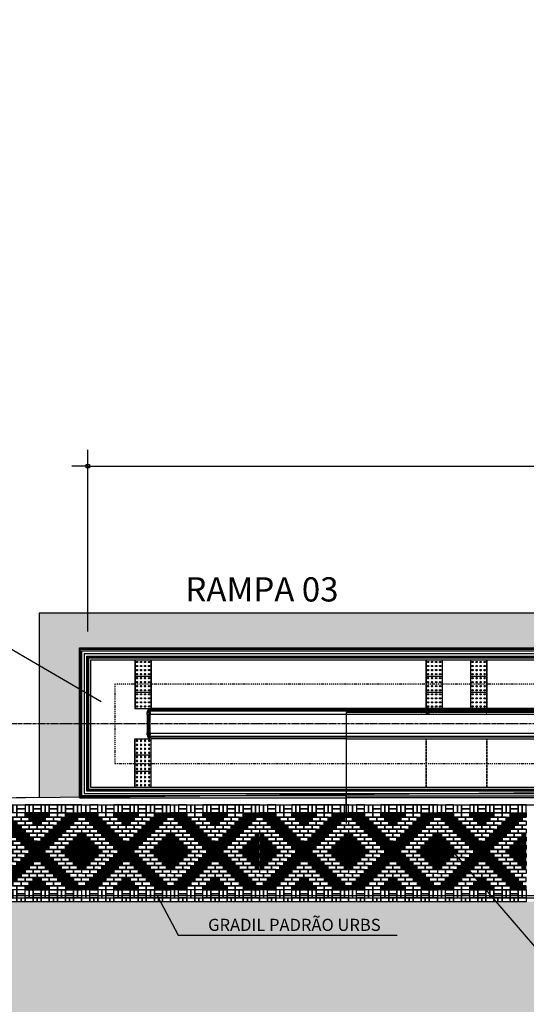
# Model space of a CAD drawing. Units: centimetres. Extents: x -118195 to -22058, y 80590 to 190390.
# Drawn here: x -36182 to -34928, y 170739 to 173177 of the extents above; entities that cross this region are included whole.
import ezdxf
from ezdxf.enums import TextEntityAlignment as Align

# ---------------------------------------------------------------- set-up
doc = ezdxf.new("R2010")
doc.units = ezdxf.units.CM
doc.header["$LTSCALE"] = 10
doc.header["$PDMODE"] = 34
doc.header["$PDSIZE"] = 1
for name, pattern in [('CENTER2', [1.125, 0.75, -0.125, 0.125, -0.125]), ('DASHDOT2', [0.5, 0.25, -0.125, 0, -0.125]), ('HIDDEN', [0.375, 0.25, -0.125])]:
    doc.linetypes.add(name, pattern=pattern)
doc.layers.get('Defpoints').update_dxf_attribs({"color": 255})
for name, color, linetype in [('A-005', 51, 'Continuous'), ('A-01', 1, 'Continuous'), ('A-02', 2, 'Continuous'), ('A-03', 3, 'Continuous'), ('A-EIXO-75', 10, 'DASHDOT2'), ('A-PAVER', 251, 'Continuous'), ('A-PISO-TÁTIL', 51, 'Continuous'), ('A-PR-HATCH', 40, 'Continuous'), ('A01', 1, 'Continuous'), ('COTA 200', 10, 'Continuous'), ('COTA 500', 10, 'Continuous'), ('EIXOS', 10, 'CENTER2'), ('HACHURA PAV. CBUQ', 253, 'Continuous'), ('HACHURA PAVER PASSEIO', 8, 'Continuous'), ('IMPLANTAÇÃO-TEXTO FINO', 2, 'Continuous'), ('L_CERCA TELA', 8, 'TRACO0'), ('LINHA CHAMADA', 10, 'Continuous'), ('PASSEIO', 2, 'Continuous'), ('PISO', 1, 'Continuous'), ('PROJECAO-1', 1, 'HIDDEN'), ('TEXTOM', 3, 'Continuous')]:
    doc.layers.add(name, color=color, linetype=linetype)
doc.styles.add('REGUA80', font='simplex.shx')
doc.styles.add('ROMANS', font='romans.shx', dxfattribs={"height": 0.25})
doc.linetypes.add('TRACO0', pattern='A,2,-0.25,["0",Standard,S=0.5,R=0,X=-0.1,Y=-0.25],-0.3', length=2.55)
doc.dimstyles.new('ISO-25', dxfattribs={"dimtxt": 2.5, "dimasz": 2.5, "dimexe": 1.25, "dimexo": 0.625, "dimtad": 1, "dimtxsty": 'Standard', "dimcen": 2.5, "dimadec": 0, "dimazin": 0, "dimtfac": 1, "dimtmove": 0, "dimatfit": 3, "dimfxl": 0, "dimarcsym": 0})

# ---------------------------------------------------------------- blocks, each defined once
blk = doc.blocks.new('COTAPT')
at = {"color": 0, "linetype": 'ByBlock'}
blk.add_line((0, 0), (200, 0), dxfattribs=at)
at = {"color": 6, "linetype": 'ByBlock'}
blk.add_lwpolyline([(-20, 20), (20, 20), (20, -20), (-20, -20)], close=True, dxfattribs=at)
blk = doc.blocks.new('*D110')
at = {"layer": 'COTA 200', "color": 0, "lineweight": -2}
for p, q in [((-36013.1, 171662.3), (-36013.1, 172112.2)), ((-33368.2, 171682), (-33368.2, 172112.2)), ((-36012.9, 172072.2), (-33368.4, 172072.2))]:
    blk.add_line(p, q, dxfattribs=at)
at = {"layer": 'Defpoints', "color": 0}
for p in [(-33368.2, 172072.2), (-33368.2, 171622), (-36013.1, 171602.3)]:
    blk.add_point(p, dxfattribs=at)
at = {"layer": 'COTA 200', "color": 0, "lineweight": -2, "xscale": 0.2, "yscale": 0.2, "zscale": 0.2, "rotation": 180}
blk.add_blockref('COTAPT', (-36013.1, 172072.2), dxfattribs=at)
at = {"layer": 'COTA 200', "color": 0, "lineweight": -2, "xscale": 0.2, "yscale": 0.2, "zscale": 0.2}
blk.add_blockref('COTAPT', (-33368.2, 172072.2), dxfattribs=at)
at = {"layer": 'COTA 200', "color": 3, "insert": (-34690.7, 172111.8), "char_height": 40, "attachment_point": 5, "style": 'REGUA80'}
blk.add_mtext('2645', dxfattribs=at)
blk = doc.blocks.new('LAJ1')
at = {"layer": 'A-005', "color": 1}
for centre, major_axis, start_param, end_param in [((-35, 35), (-1.06, 1.06), 2.356194490188415, 8.639379797368), ((-35, 25), (-1.06, 1.06), 2.356194490188415, 8.639379797368), ((-25, 35), (-1.06, 1.06), 2.356194490188415, 8.639379797368), ((-25, 25), (-1.06, 1.06), 2.356194490188415, 8.639379797368), ((-15, 35), (-1.06, 1.06), 2.356194490188415, 8.639379797368), ((-15, 25), (-1.06, 1.06), 2.356194490188415, 8.639379797368), ((-5, 35), (-1.06, 1.06), 2.356194490188415, 8.639379797368), ((-5, 25), (-1.06, 1.06), 2.356194490188415, 8.639379797368), ((-35, 15), (1.06, 1.06), 3.926991, 10.210176), ((-35, 5), (1.06, 1.06), 3.926991, 10.210176), ((-25, 15), (1.06, 1.06), 3.926991, 10.210176), ((-25, 5), (1.06, 1.06), 3.926991, 10.210176), ((-15, 15), (1.06, 1.06), 3.926991, 10.210176), ((-15, 5), (1.06, 1.06), 3.926991, 10.210176), ((-5, 15), (1.06, 1.06), 3.926991, 10.210176), ((-5, 5), (1.06, 1.06), 3.926991, 10.210176)]:
    blk.add_ellipse(centre, major_axis=major_axis, ratio=1, start_param=start_param, end_param=end_param, dxfattribs=at)
at = {"layer": 'A-PISO-TÁTIL', "color": 1}
for p, q in [((0, 40), (-40, 40)), ((0, 40), (-40, 40)), ((-40, 40), (-40, 0)), ((0, 40), (0, 0)), ((0, 40), (0, 0)), ((0, 0), (-40, 0)), ((0, 0), (-40, 0)), ((0, 0), (-40, 0)), ((0, 0), (-40, 0))]:
    blk.add_line(p, q, dxfattribs=at)
blk = doc.blocks.new('A$C0731091A')
at = {"layer": 'A-PR-HATCH'}
for points in [[(20, -20), (0, -20), (0, -30), (20, -30)], [(40, -20), (20, -20), (20, -30), (40, -30)], [(80, -20), (100, -20), (100, -30), (80, -30)], [(100, -20), (120, -20), (120, -30), (100, -30)], [(120, -20), (140, -20), (140, -30), (120, -30)], [(180, -20), (200, -20), (200, -30), (180, -30)], [(200, -20), (220, -20), (220, -30), (200, -30)], [(30, -30), (10, -30), (10, -40), (30, -40)], [(40, -40), (20, -40), (20, -50), (40, -50)], [(50, -30), (30, -30), (30, -40), (50, -40)], [(60, -40), (40, -40), (40, -50), (60, -50)], [(90, -30), (110, -30), (110, -40), (90, -40)], [(100, -40), (120, -40), (120, -50), (100, -50)], [(110, -30), (130, -30), (130, -40), (110, -40)], [(160, -40), (180, -40), (180, -50), (160, -50)], [(170, -30), (190, -30), (190, -40), (170, -40)], [(180, -40), (200, -40), (200, -50), (180, -50)], [(190, -30), (210, -30), (210, -40), (190, -40)], [(10, -80), (0, -80), (0, -70), (10, -70)], [(50, -50), (30, -50), (30, -60), (50, -60)], [(60, -60), (40, -60), (40, -70), (60, -70)], [(70, -50), (50, -50), (50, -60), (70, -60)], [(70, -70), (50, -70), (50, -80), (70, -80)], [(80, -60), (60, -60), (60, -70), (80, -70)], [(90, -70), (70, -70), (70, -80), (90, -80)], [(130, -70), (150, -70), (150, -80), (130, -80)], [(140, -60), (160, -60), (160, -70), (140, -70)], [(150, -50), (170, -50), (170, -60), (150, -60)], [(150, -70), (170, -70), (170, -80), (150, -80)], [(160, -60), (180, -60), (180, -70), (160, -70)], [(170, -50), (190, -50), (190, -60), (170, -60)], [(210, -80), (220, -80), (220, -70), (210, -70)], [(20, -80), (0, -80), (0, -90), (20, -90)], [(10, -100), (0, -100), (0, -90), (10, -90)], [(30, -90), (10, -90), (10, -100), (30, -100)], [(80, -80), (60, -80), (60, -90), (80, -90)], [(90, -90), (70, -90), (70, -100), (90, -100)], [(100, -80), (80, -80), (80, -90), (100, -90)], [(110, -90), (90, -90), (90, -100), (110, -100)], [(110, -90), (130, -90), (130, -100), (110, -100)], [(120, -80), (140, -80), (140, -90), (120, -90)], [(130, -90), (150, -90), (150, -100), (130, -100)], [(140, -80), (160, -80), (160, -90), (140, -90)], [(190, -90), (210, -90), (210, -100), (190, -100)], [(200, -80), (220, -80), (220, -90), (200, -90)], [(210, -100), (220, -100), (220, -90), (210, -90)], [(20, -100), (0, -100), (0, -110), (20, -110)], [(10, -120), (0, -120), (0, -110), (10, -110)], [(20, -120), (0, -120), (0, -130), (20, -130)], [(30, -110), (10, -110), (10, -120), (30, -120)], [(40, -100), (20, -100), (20, -110), (40, -110)], [(40, -120), (20, -120), (20, -130), (40, -130)], [(50, -110), (30, -110), (30, -120), (50, -120)], [(80, -100), (100, -100), (100, -110), (80, -110)], [(80, -130), (100, -130), (100, -120), (80, -120)], [(90, -110), (110, -110), (110, -120), (90, -120)], [(100, -100), (120, -100), (120, -110), (100, -110)], [(100, -130), (120, -130), (120, -120), (100, -120)], [(110, -110), (130, -110), (130, -120), (110, -120)], [(120, -100), (140, -100), (140, -110), (120, -110)], [(120, -130), (140, -130), (140, -120), (120, -120)], [(170, -110), (190, -110), (190, -120), (170, -120)], [(180, -100), (200, -100), (200, -110), (180, -110)], [(180, -120), (200, -120), (200, -130), (180, -130)], [(190, -110), (210, -110), (210, -120), (190, -120)], [(200, -100), (220, -100), (220, -110), (200, -110)], [(200, -120), (220, -120), (220, -130), (200, -130)], [(210, -120), (220, -120), (220, -110), (210, -110)], [(10, -140), (0, -140), (0, -130), (10, -130)], [(20, -140), (0, -140), (0, -150), (20, -150)], [(30, -130), (10, -130), (10, -140), (30, -140)], [(80, -150), (60, -150), (60, -140), (80, -140)], [(90, -140), (70, -140), (70, -130), (90, -130)], [(100, -150), (80, -150), (80, -140), (100, -140)], [(110, -140), (90, -140), (90, -130), (110, -130)], [(110, -140), (130, -140), (130, -130), (110, -130)], [(120, -150), (140, -150), (140, -140), (120, -140)], [(130, -140), (150, -140), (150, -130), (130, -130)], [(140, -150), (160, -150), (160, -140), (140, -140)], [(190, -130), (210, -130), (210, -140), (190, -140)], [(200, -140), (220, -140), (220, -150), (200, -150)], [(210, -140), (220, -140), (220, -130), (210, -130)], [(10, -160), (0, -160), (0, -150), (10, -150)], [(50, -180), (30, -180), (30, -170), (50, -170)], [(60, -170), (40, -170), (40, -160), (60, -160)], [(70, -160), (50, -160), (50, -150), (70, -150)], [(70, -180), (50, -180), (50, -170), (70, -170)], [(80, -170), (60, -170), (60, -160), (80, -160)], [(90, -160), (70, -160), (70, -150), (90, -150)], [(130, -160), (150, -160), (150, -150), (130, -150)], [(140, -170), (160, -170), (160, -160), (140, -160)], [(150, -160), (170, -160), (170, -150), (150, -150)], [(150, -180), (170, -180), (170, -170), (150, -170)], [(160, -170), (180, -170), (180, -160), (160, -160)], [(170, -180), (190, -180), (190, -170), (170, -170)], [(210, -160), (220, -160), (220, -150), (210, -150)], [(30, -200), (10, -200), (10, -190), (30, -190)], [(40, -190), (20, -190), (20, -180), (40, -180)], [(50, -200), (30, -200), (30, -190), (50, -190)], [(60, -190), (40, -190), (40, -180), (60, -180)], [(90, -200), (110, -200), (110, -190), (90, -190)], [(100, -190), (120, -190), (120, -180), (100, -180)], [(110, -200), (130, -200), (130, -190), (110, -190)], [(160, -190), (180, -190), (180, -180), (160, -180)], [(170, -200), (190, -200), (190, -190), (170, -190)], [(180, -190), (200, -190), (200, -180), (180, -180)], [(190, -200), (210, -200), (210, -190), (190, -190)], [(20, -210), (0, -210), (0, -200), (20, -200)], [(40, -210), (20, -210), (20, -200), (40, -200)], [(80, -210), (100, -210), (100, -200), (80, -200)], [(100, -210), (120, -210), (120, -200), (100, -200)], [(120, -210), (140, -210), (140, -200), (120, -200)], [(180, -210), (200, -210), (200, -200), (180, -200)], [(200, -210), (220, -210), (220, -200), (200, -200)]]:
    blk.add_hatch(color=40, dxfattribs=at).paths.add_polyline_path(points)
at = {"layer": 'A-PAVER'}
for points in [[(10, 0), (10, -20), (0, -20), (0, 0), (10, 0)], [(20, 0), (20, -20), (10, -20), (10, 0), (20, 0)], [(20, 0), (40, 0), (40, -10), (20, -10), (20, 0)], [(20, -10), (40, -10), (40, -20), (20, -20), (20, -10)], [(50, 0), (50, -20), (40, -20), (40, 0), (50, 0)], [(40, -20), (60, -20), (60, -30), (40, -30), (40, -20)], [(60, 0), (60, -20), (50, -20), (50, 0), (60, 0)], [(60, 0), (80, 0), (80, -10), (60, -10), (60, 0)], [(60, -10), (80, -10), (80, -20), (60, -20), (60, -10)], [(60, -20), (80, -20), (80, -30), (60, -30), (60, -20)], [(90, 0), (90, -20), (80, -20), (80, 0), (90, 0)], [(100, 0), (100, -20), (90, -20), (90, 0), (100, 0)], [(100, 0), (120, 0), (120, -10), (100, -10), (100, 0)], [(100, -10), (120, -10), (120, -20), (100, -20), (100, -10)], [(130, 0), (130, -20), (120, -20), (120, 0), (130, 0)], [(140, 0), (140, -20), (130, -20), (130, 0), (140, 0)], [(160, 0), (140, 0), (140, -10), (160, -10), (160, 0)], [(160, -10), (140, -10), (140, -20), (160, -20), (160, -10)], [(140, -20), (160, -20), (160, -30), (140, -30), (140, -20)], [(160, 0), (160, -20), (170, -20), (170, 0), (160, 0)], [(160, -20), (180, -20), (180, -30), (160, -30), (160, -20)], [(170, 0), (170, -20), (180, -20), (180, 0), (170, 0)], [(180, 0), (200, 0), (200, -10), (180, -10), (180, 0)], [(180, -10), (200, -10), (200, -20), (180, -20), (180, -10)], [(200, 0), (200, -20), (210, -20), (210, 0), (200, 0)], [(210, 0), (210, -20), (220, -20), (220, 0), (210, 0)], [(0, -40), (10, -40), (10, -30), (0, -30)], [(50, -30), (70, -30), (70, -40), (50, -40), (50, -30)], [(60, -40), (80, -40), (80, -50), (60, -50), (60, -40)], [(70, -30), (90, -30), (90, -40), (70, -40), (70, -30)], [(80, -40), (100, -40), (100, -50), (80, -50), (80, -40)], [(120, -40), (140, -40), (140, -50), (120, -50), (120, -40)], [(130, -30), (150, -30), (150, -40), (130, -40), (130, -30)], [(140, -40), (160, -40), (160, -50), (140, -50), (140, -40)], [(220, -40), (210, -40), (210, -30), (220, -30)], [(10, -50), (0, -50)], [(0, -60), (10, -60), (10, -50)], [(20, -60), (0, -60), (0, -70), (20, -70), (20, -60)], [(10, -70), (0, -70)], [(10, -70), (0, -70)], [(30, -50), (10, -50), (10, -60), (30, -60), (30, -50)], [(30, -70), (10, -70), (10, -80), (30, -80), (30, -70)], [(40, -60), (20, -60), (20, -70), (40, -70), (40, -60)], [(50, -70), (30, -70), (30, -80), (50, -80), (50, -70)], [(70, -50), (90, -50), (90, -60), (70, -60), (70, -50)], [(80, -60), (100, -60), (100, -70), (80, -70), (80, -60)], [(90, -50), (110, -50), (110, -60), (90, -60), (90, -50)], [(90, -70), (110, -70), (110, -80), (90, -80), (90, -70)], [(100, -60), (120, -60), (120, -70), (100, -70), (100, -60)], [(110, -50), (130, -50), (130, -60), (110, -60), (110, -50)], [(110, -70), (130, -70), (130, -80), (110, -80), (110, -70)], [(120, -60), (140, -60), (140, -70), (120, -70), (120, -60)], [(130, -50), (150, -50), (150, -60), (130, -60), (130, -50)], [(170, -70), (190, -70), (190, -80), (170, -80), (170, -70)], [(180, -60), (200, -60), (200, -70), (180, -70), (180, -60)], [(190, -50), (210, -50), (210, -60), (190, -60), (190, -50)], [(190, -70), (210, -70), (210, -80), (190, -80), (190, -70)], [(200, -60), (220, -60), (220, -70), (200, -70), (200, -60)], [(210, -50), (220, -50)], [(220, -60), (210, -60), (210, -50)], [(210, -70), (220, -70)], [(40, -80), (20, -80), (20, -90), (40, -90), (40, -80)], [(50, -90), (30, -90), (30, -100), (50, -100), (50, -90)], [(60, -80), (40, -80), (40, -90), (60, -90), (60, -80)], [(70, -90), (50, -90), (50, -100), (70, -100), (70, -90)], [(100, -80), (120, -80), (120, -90), (100, -90), (100, -80)], [(150, -90), (170, -90), (170, -100), (150, -100), (150, -90)], [(160, -80), (180, -80), (180, -90), (160, -90), (160, -80)], [(170, -90), (190, -90), (190, -100), (170, -100), (170, -90)], [(180, -80), (200, -80), (200, -90), (180, -90), (180, -80)], [(60, -100), (40, -100), (40, -110), (60, -110), (60, -100)], [(60, -120), (40, -120), (40, -130), (60, -130), (60, -120)], [(70, -110), (50, -110), (50, -120), (70, -120), (70, -110)], [(80, -100), (60, -100), (60, -110), (80, -110), (80, -100)], [(80, -120), (60, -120), (60, -130), (80, -130), (80, -120)], [(90, -110), (70, -110), (70, -120), (90, -120), (90, -110)], [(130, -110), (150, -110), (150, -120), (130, -120), (130, -110)], [(140, -100), (160, -100), (160, -110), (140, -110), (140, -100)], [(140, -120), (160, -120), (160, -130), (140, -130), (140, -120)], [(150, -110), (170, -110), (170, -120), (150, -120), (150, -110)], [(160, -100), (180, -100), (180, -110), (160, -110), (160, -100)], [(160, -120), (180, -120), (180, -130), (160, -130), (160, -120)], [(40, -140), (20, -140), (20, -150), (40, -150), (40, -140)], [(50, -130), (30, -130), (30, -140), (50, -140), (50, -130)], [(60, -140), (40, -140), (40, -150), (60, -150), (60, -140)], [(70, -130), (50, -130), (50, -140), (70, -140), (70, -130)], [(100, -150), (120, -150), (120, -140), (100, -140), (100, -150)], [(150, -130), (170, -130), (170, -140), (150, -140), (150, -130)], [(160, -140), (180, -140), (180, -150), (160, -150), (160, -140)], [(170, -130), (190, -130), (190, -140), (170, -140), (170, -130)], [(180, -140), (200, -140), (200, -150), (180, -150), (180, -140)], [(10, -160), (0, -160)], [(20, -160), (0, -160), (0, -170), (20, -170), (20, -160)], [(10, -160), (0, -160)], [(0, -170), (10, -170), (10, -180)], [(30, -150), (10, -150), (10, -160), (30, -160), (30, -150)], [(30, -180), (10, -180), (10, -170), (30, -170), (30, -180)], [(40, -160), (20, -160), (20, -170), (40, -170), (40, -160)], [(50, -150), (30, -150), (30, -160), (50, -160), (50, -150)], [(70, -180), (90, -180), (90, -170), (70, -170), (70, -180)], [(80, -170), (100, -170), (100, -160), (80, -160), (80, -170)], [(90, -160), (110, -160), (110, -150), (90, -150), (90, -160)], [(90, -180), (110, -180), (110, -170), (90, -170), (90, -180)], [(100, -170), (120, -170), (120, -160), (100, -160), (100, -170)], [(110, -160), (130, -160), (130, -150), (110, -150), (110, -160)], [(110, -180), (130, -180), (130, -170), (110, -170), (110, -180)], [(120, -170), (140, -170), (140, -160), (120, -160), (120, -170)], [(130, -180), (150, -180), (150, -170), (130, -170), (130, -180)], [(170, -150), (190, -150), (190, -160), (170, -160), (170, -150)], [(180, -160), (200, -160), (200, -170), (180, -170), (180, -160)], [(190, -150), (210, -150), (210, -160), (190, -160), (190, -150)], [(190, -180), (210, -180), (210, -170), (190, -170), (190, -180)], [(200, -160), (220, -160), (220, -170), (200, -170), (200, -160)], [(210, -160), (220, -160)], [(220, -170), (210, -170), (210, -180)], [(20, -190), (0, -190), (0, -180), (20, -180), (20, -190)], [(10, -180), (0, -180)], [(0, -190), (10, -190), (10, -200)], [(0, -190), (10, -190), (10, -200), (0, -200)], [(50, -200), (70, -200), (70, -190), (50, -190), (50, -200)], [(60, -190), (80, -190), (80, -180), (60, -180), (60, -190)], [(70, -200), (90, -200), (90, -190), (70, -190), (70, -200)], [(80, -190), (100, -190), (100, -180), (80, -180), (80, -190)], [(120, -190), (140, -190), (140, -180), (120, -180), (120, -190)], [(130, -200), (150, -200), (150, -190), (130, -190), (130, -200)], [(140, -190), (160, -190), (160, -180), (140, -180), (140, -190)], [(150, -200), (170, -200), (170, -190), (150, -190), (150, -200)], [(200, -190), (220, -190), (220, -180), (200, -180), (200, -190)], [(210, -180), (220, -180)], [(220, -190), (210, -190), (210, -200)], [(220, -190), (210, -190), (210, -200), (220, -200)], [(10, -230), (10, -210), (0, -210), (0, -230), (10, -230)], [(20, -230), (20, -210), (10, -210), (10, -230), (20, -230)], [(20, -220), (40, -220), (40, -210), (20, -210), (20, -220)], [(40, -210), (60, -210), (60, -200), (40, -200), (40, -210)], [(60, -230), (60, -210), (50, -210), (50, -230), (60, -230)], [(60, -210), (80, -210), (80, -200), (60, -200), (60, -210)], [(60, -220), (80, -220), (80, -210), (60, -210), (60, -220)], [(90, -230), (90, -210), (80, -210), (80, -230), (90, -230)], [(100, -230), (100, -210), (90, -210), (90, -230), (100, -230)], [(100, -220), (120, -220), (120, -210), (100, -210), (100, -220)], [(130, -230), (130, -210), (120, -210), (120, -230), (130, -230)], [(140, -230), (140, -210), (130, -210), (130, -230), (140, -230)], [(140, -210), (160, -210), (160, -200), (140, -200), (140, -210)], [(160, -220), (140, -220), (140, -210), (160, -210), (160, -220)], [(160, -210), (180, -210), (180, -200), (160, -200), (160, -210)], [(160, -230), (160, -210), (170, -210), (170, -230), (160, -230)], [(170, -230), (170, -210), (180, -210), (180, -230), (170, -230)], [(180, -220), (200, -220), (200, -210), (180, -210), (180, -220)], [(200, -230), (200, -210), (210, -210), (210, -230), (200, -230)], [(210, -230), (210, -210), (220, -210), (220, -230), (210, -230)], [(0, -240), (20, -240), (20, -230), (0, -230), (0, -240)], [(20, -230), (40, -230), (40, -220), (20, -220), (20, -230)], [(40, -240), (60, -240), (60, -230), (40, -230), (40, -240)], [(60, -230), (80, -230), (80, -220), (60, -220), (60, -230)], [(80, -240), (100, -240), (100, -230), (80, -230), (80, -240)], [(100, -230), (120, -230), (120, -220), (100, -220), (100, -230)], [(120, -240), (140, -240), (140, -230), (120, -230), (120, -240)], [(160, -230), (140, -230), (140, -220), (160, -220), (160, -230)], [(160, -240), (180, -240), (180, -230), (160, -230), (160, -240)], [(180, -230), (200, -230), (200, -220), (180, -220), (180, -230)], [(200, -240), (220, -240), (220, -230), (200, -230), (200, -240)]]:
    blk.add_lwpolyline(points, dxfattribs=at)
at = {"layer": 'A-PAVER', "color": 8}
for points in [[(20, -20), (0, -20), (0, -30), (20, -30), (20, -20)], [(40, -20), (20, -20), (20, -30), (40, -30), (40, -20)], [(80, -20), (100, -20), (100, -30), (80, -30), (80, -20)], [(100, -20), (120, -20), (120, -30), (100, -30), (100, -20)], [(120, -20), (140, -20), (140, -30), (120, -30), (120, -20)], [(180, -20), (200, -20), (200, -30), (180, -30), (180, -20)], [(200, -20), (220, -20), (220, -30), (200, -30), (200, -20)], [(30, -30), (10, -30), (10, -40), (30, -40), (30, -30)], [(40, -40), (20, -40), (20, -50), (40, -50), (40, -40)], [(50, -30), (30, -30), (30, -40), (50, -40), (50, -30)], [(60, -40), (40, -40), (40, -50), (60, -50), (60, -40)], [(90, -30), (110, -30), (110, -40), (90, -40), (90, -30)], [(100, -40), (120, -40), (120, -50), (100, -50), (100, -40)], [(110, -30), (130, -30), (130, -40), (110, -40), (110, -30)], [(160, -40), (180, -40), (180, -50), (160, -50), (160, -40)], [(170, -30), (190, -30), (190, -40), (170, -40), (170, -30)], [(180, -40), (200, -40), (200, -50), (180, -50), (180, -40)], [(190, -30), (210, -30), (210, -40), (190, -40), (190, -30)], [(50, -50), (30, -50), (30, -60), (50, -60), (50, -50)], [(60, -60), (40, -60), (40, -70), (60, -70), (60, -60)], [(70, -50), (50, -50), (50, -60), (70, -60), (70, -50)], [(70, -70), (50, -70), (50, -80), (70, -80), (70, -70)], [(80, -60), (60, -60), (60, -70), (80, -70), (80, -60)], [(90, -70), (70, -70), (70, -80), (90, -80), (90, -70)], [(130, -70), (150, -70), (150, -80), (130, -80), (130, -70)], [(140, -60), (160, -60), (160, -70), (140, -70), (140, -60)], [(150, -50), (170, -50), (170, -60), (150, -60), (150, -50)], [(150, -70), (170, -70), (170, -80), (150, -80), (150, -70)], [(160, -60), (180, -60), (180, -70), (160, -70), (160, -60)], [(170, -50), (190, -50), (190, -60), (170, -60), (170, -50)], [(20, -80), (0, -80), (0, -90), (20, -90), (20, -80)], [(30, -90), (10, -90), (10, -100), (30, -100), (30, -90)], [(80, -80), (60, -80), (60, -90), (80, -90), (80, -80)], [(90, -90), (70, -90), (70, -100), (90, -100), (90, -90)], [(100, -80), (80, -80), (80, -90), (100, -90), (100, -80)], [(110, -90), (90, -90), (90, -100), (110, -100), (110, -90)], [(110, -90), (130, -90), (130, -100), (110, -100), (110, -90)], [(120, -80), (140, -80), (140, -90), (120, -90), (120, -80)], [(130, -90), (150, -90), (150, -100), (130, -100), (130, -90)], [(140, -80), (160, -80), (160, -90), (140, -90), (140, -80)], [(190, -90), (210, -90), (210, -100), (190, -100), (190, -90)], [(200, -80), (220, -80), (220, -90), (200, -90), (200, -80)], [(20, -100), (0, -100), (0, -110), (20, -110), (20, -100)], [(20, -120), (0, -120), (0, -130), (20, -130), (20, -120)], [(30, -110), (10, -110), (10, -120), (30, -120), (30, -110)], [(40, -100), (20, -100), (20, -110), (40, -110), (40, -100)], [(40, -120), (20, -120), (20, -130), (40, -130), (40, -120)], [(50, -110), (30, -110), (30, -120), (50, -120), (50, -110)], [(80, -100), (100, -100), (100, -110), (80, -110), (80, -100)], [(80, -130), (100, -130), (100, -120), (80, -120), (80, -130)], [(90, -110), (110, -110), (110, -120), (90, -120), (90, -110)], [(100, -100), (120, -100), (120, -110), (100, -110), (100, -100)], [(100, -130), (120, -130), (120, -120), (100, -120), (100, -130)], [(110, -110), (130, -110), (130, -120), (110, -120), (110, -110)], [(120, -100), (140, -100), (140, -110), (120, -110), (120, -100)], [(120, -130), (140, -130), (140, -120), (120, -120), (120, -130)], [(170, -110), (190, -110), (190, -120), (170, -120), (170, -110)], [(180, -100), (200, -100), (200, -110), (180, -110), (180, -100)], [(180, -120), (200, -120), (200, -130), (180, -130), (180, -120)], [(190, -110), (210, -110), (210, -120), (190, -120), (190, -110)], [(200, -100), (220, -100), (220, -110), (200, -110), (200, -100)], [(200, -120), (220, -120), (220, -130), (200, -130), (200, -120)], [(20, -140), (0, -140), (0, -150), (20, -150), (20, -140)], [(30, -130), (10, -130), (10, -140), (30, -140), (30, -130)], [(80, -150), (60, -150), (60, -140), (80, -140), (80, -150)], [(90, -140), (70, -140), (70, -130), (90, -130), (90, -140)], [(100, -150), (80, -150), (80, -140), (100, -140), (100, -150)], [(110, -140), (90, -140), (90, -130), (110, -130), (110, -140)], [(110, -140), (130, -140), (130, -130), (110, -130), (110, -140)], [(120, -150), (140, -150), (140, -140), (120, -140), (120, -150)], [(130, -140), (150, -140), (150, -130), (130, -130), (130, -140)], [(140, -150), (160, -150), (160, -140), (140, -140), (140, -150)], [(190, -130), (210, -130), (210, -140), (190, -140), (190, -130)], [(200, -140), (220, -140), (220, -150), (200, -150), (200, -140)], [(50, -180), (30, -180), (30, -170), (50, -170), (50, -180)], [(60, -170), (40, -170), (40, -160), (60, -160), (60, -170)], [(70, -160), (50, -160), (50, -150), (70, -150), (70, -160)], [(70, -180), (50, -180), (50, -170), (70, -170), (70, -180)], [(80, -170), (60, -170), (60, -160), (80, -160), (80, -170)], [(90, -160), (70, -160), (70, -150), (90, -150), (90, -160)], [(130, -160), (150, -160), (150, -150), (130, -150), (130, -160)], [(140, -170), (160, -170), (160, -160), (140, -160), (140, -170)], [(150, -160), (170, -160), (170, -150), (150, -150), (150, -160)], [(150, -180), (170, -180), (170, -170), (150, -170), (150, -180)], [(160, -170), (180, -170), (180, -160), (160, -160), (160, -170)], [(170, -180), (190, -180), (190, -170), (170, -170), (170, -180)], [(30, -200), (10, -200), (10, -190), (30, -190), (30, -200)], [(40, -190), (20, -190), (20, -180), (40, -180), (40, -190)], [(50, -200), (30, -200), (30, -190), (50, -190), (50, -200)], [(60, -190), (40, -190), (40, -180), (60, -180), (60, -190)], [(90, -200), (110, -200), (110, -190), (90, -190), (90, -200)], [(100, -190), (120, -190), (120, -180), (100, -180), (100, -190)], [(110, -200), (130, -200), (130, -190), (110, -190), (110, -200)], [(160, -190), (180, -190), (180, -180), (160, -180), (160, -190)], [(170, -200), (190, -200), (190, -190), (170, -190), (170, -200)], [(180, -190), (200, -190), (200, -180), (180, -180), (180, -190)], [(190, -200), (210, -200), (210, -190), (190, -190), (190, -200)], [(20, -210), (0, -210), (0, -200), (20, -200), (20, -210)], [(40, -210), (20, -210), (20, -200), (40, -200), (40, -210)], [(80, -210), (100, -210), (100, -200), (80, -200), (80, -210)], [(100, -210), (120, -210), (120, -200), (100, -200), (100, -210)], [(120, -210), (140, -210), (140, -200), (120, -200), (120, -210)], [(180, -210), (200, -210), (200, -200), (180, -200), (180, -210)], [(200, -210), (220, -210), (220, -200), (200, -200), (200, -210)]]:
    blk.add_lwpolyline(points, close=True, dxfattribs=at)
at = {"layer": 'A-PAVER'}
for points in [[(20, -40), (0, -40), (0, -50), (20, -50), (20, -40)], [(150, -30), (170, -30), (170, -40), (150, -40), (150, -30)], [(200, -40), (220, -40), (220, -50), (200, -50), (200, -40)], [(50, -230), (50, -210), (40, -210), (40, -230), (50, -230)], [(30, -240), (30, -230), (20, -230), (20, -240)], [(40, -240), (40, -230), (30, -230), (30, -240)], [(70, -240), (70, -230), (60, -230), (60, -240)], [(80, -240), (80, -230), (70, -230), (70, -240)], [(110, -240), (110, -230), (100, -230), (100, -240)], [(120, -240), (120, -230), (110, -230), (110, -240)], [(150, -240), (150, -230), (140, -230), (140, -240)], [(160, -240), (160, -230), (150, -230), (150, -240)], [(190, -240), (190, -230), (180, -230), (180, -240)], [(200, -240), (200, -230), (190, -230), (190, -240)]]:
    blk.add_lwpolyline(points, close=True, dxfattribs=at)
at = {"layer": 'A-PAVER', "color": 8}
for points in [[(0, -80), (10, -80), (10, -70), (0, -70)], [(220, -80), (210, -80), (210, -70), (220, -70)], [(0, -100), (10, -100), (10, -90), (0, -90)], [(220, -100), (210, -100), (210, -90), (220, -90)], [(0, -120), (10, -120), (10, -110), (0, -110)], [(220, -120), (210, -120), (210, -110), (220, -110)], [(0, -140), (10, -140), (10, -130), (0, -130)], [(220, -140), (210, -140), (210, -130), (220, -130)], [(0, -160), (10, -160), (10, -150), (0, -150)], [(220, -160), (210, -160), (210, -150), (220, -150)]]:
    blk.add_lwpolyline(points, dxfattribs=at)
blk = doc.blocks.new('A$C1F8F4948')
at = {"layer": 'A-01'}
for p, q in [((1266.6, 3064.6), (4546.9, 3064.6)), ((1266.6, 3064.6), (1266.6, 2718.2)), ((1272.9, 3058.2), (4540.5, 3058.2)), ((1272.9, 3058.2), (1272.9, 2724.6)), ((1274.3, 3056.9), (4539.2, 3056.9)), ((1274.3, 3056.9), (1274.3, 2725.9)), ((1277.3, 3053.9), (4536.2, 3053.9)), ((1277.3, 3053.9), (1277.3, 2728.9)), ((1282.3, 3048.9), (4525.8, 3048.9)), ((1282.3, 3048.9), (1282.3, 2733.9)), ((1432.3, 2930.3), (1432.3, 3050)), ((2112.3, 3050), (2112.3, 2930.3)), ((2262.3, 3050), (2262.3, 2930.3)), ((3769.3, 2928.9), (1432.3, 2928.9)), ((1422.3, 2913.9), (1422.3, 2868.9)), ((1425.8, 2913.9), (1425.8, 2868.9)), ((1429.3, 2922.8), (3772.3, 2922.8)), ((1429.3, 2860), (1429.3, 2922.8)), ((1429.3, 2915.1), (3772.3, 2915.1)), ((3769.3, 2925.4), (1432.3, 2925.4)), ((1429.3, 2867.6), (1914.8, 2867.6)), ((1429.3, 2860), (1914.8, 2860)), ((1914.8, 2857.4), (1432.3, 2857.4)), ((1914.8, 2853.9), (1432.3, 2853.9)), ((1432.3, 2734), (1432.3, 2853.7)), ((1282.3, 2733.9), (1914.8, 2733.9)), ((1266.6, 2718.2), (1914.8, 2718.2)), ((1272.9, 2724.6), (1914.8, 2724.6)), ((1274.3, 2725.9), (1914.8, 2725.9)), ((1277.3, 2728.9), (1914.8, 2728.9))]:
    blk.add_line(p, q, dxfattribs=at)
for points in [[(4550.4, 3075.6), (4550.4, 3070.6), (1255.6, 3070.6), (1255.6, 3075.6)], [(1255.6, 2712.2), (1260.6, 2712.2), (1260.6, 3070.6), (1255.6, 3070.6)], [(1422.3, 2913.9), (1422.3, 2918.9), (1429.3, 2918.9), (1429.3, 2913.9)], [(1422.5, 2914.1), (1422.5, 2918.6), (1429, 2918.6), (1429, 2914.1)], [(1422.3, 2863.9), (1422.3, 2868.9), (1429.3, 2868.9), (1429.3, 2863.9)], [(1422.5, 2864.1), (1422.5, 2868.6), (1429, 2868.6), (1429, 2864.1)]]:
    blk.add_lwpolyline(points, close=True, dxfattribs=at)
blk.add_lwpolyline([(1914.8, 2712.2), (1255.6, 2712.2), (1255.6, 2707.2), (1914.8, 2707.2)], dxfattribs=at)
for centre, radius, start, end in [((1432.3, 2918.9), 10, 89.9999, 179.9999), ((1432.3, 2918.9), 6.5, 89.9999, 179.9999), ((1432.3, 2863.9), 10, 179.9999, 269.9999), ((1432.3, 2863.9), 6.5, 179.9999, 269.9999)]:
    blk.add_arc(centre, radius, start, end, dxfattribs=at)
at = {"layer": 'PROJECAO-1'}
for p, q in [((1914.8, 2867.6), (3772.3, 2867.6)), ((1914.8, 2860), (3772.3, 2860)), ((3772.3, 2857.4), (1914.8, 2857.4)), ((1914.8, 2853.9), (3772.3, 2853.9)), ((2112.3, 2852.5), (2112.3, 2732.8)), ((2262.3, 2852.5), (2262.3, 2732.8)), ((1914.8, 2733.9), (3772.3, 2733.9)), ((1914.8, 2728.9), (3772.3, 2728.9)), ((1914.8, 2725.9), (3772.3, 2725.9)), ((1914.8, 2724.6), (3772.3, 2724.6)), ((1914.8, 2718.2), (3772.3, 2718.2))]:
    blk.add_line(p, q, dxfattribs=at)
blk.add_lwpolyline([(1914.8, 2712.2), (3760.7, 2712.2), (3760.7, 2707.2), (1914.8, 2707.2)], dxfattribs=at)
at = {"layer": 'A-PISO-TÁTIL', "rotation": 90.00000452707975}
for p in [(1432.3, 3048.9), (2152.3, 3048.9), (2262.3, 3048.9), (1432.3, 3008.9), (2152.3, 3008.9), (2262.3, 3008.9), (1432.3, 2968.9), (2152.3, 2968.9), (2262.3, 2968.9)]:
    blk.add_blockref('LAJ1', p, dxfattribs=at)
at = {"layer": 'A-PISO-TÁTIL', "xscale": -1, "rotation": 90.00000452707991}
for p in [(1432.3, 2813.9), (1432.3, 2773.9), (1432.3, 2733.9)]:
    blk.add_blockref('LAJ1', p, dxfattribs=at)

msp = doc.modelspace()

# ---------------------------------------------------------------- hatches: boundary and pattern name
at = {"layer": 'HACHURA PAV. CBUQ'}
h = msp.add_hatch(color=256, dxfattribs=at)
edge = h.paths.add_edge_path()
edge.add_arc((-22600.545, 140817.431), 30400, 93.7257155, 94.1472239)
edge.add_line((-24799.059, 171137.829), (-25147.99, 171110.495))
edge.add_arc((-22600.561, 140817.416), 30400, 94.8068507, 94.9391787)
edge.add_arc((-27800.893, 200993.132), 30000.002, 269.9999875, 274.9391785, ccw=False)
edge.add_line((-27800.899, 170993.13), (-32642.084, 170993.131))
edge.add_line((-32642.084, 170993.131), (-32728.192, 170993.444))
edge.add_line((-32728.192, 170993.444), (-36248.466, 170993.132))
edge.add_line((-36248.466, 170993.132), (-37566.709, 170993.133))
edge.add_line((-37566.709, 170993.133), (-37916.644, 170993.161))
edge.add_line((-37916.644, 170993.161), (-38266.644, 170993.147))
edge.add_line((-38266.644, 170993.147), (-40874.598, 170993.148))
edge.add_line((-40874.598, 170993.148), (-44808.454, 170993.134))
edge.add_arc((-44808.461, 140468.115), 30525.019, 89.9999873, 91.9034569)
edge.add_arc((-44808.02, 140468.13), 30525.019, 91.9042857, 92.4756787)
edge.add_arc((-56958.902, 421506.611), 250776.015, 272.03358349, 272.47567866, ccw=False)
edge.add_line((-48060.046, 170888.535), (-48409.834, 170876.358))
edge.add_arc((-57062.369, 424783.801), 254054.828, 271.66954387, 271.95174255, ccw=False)
edge.add_arc((-56929.862, 420731.116), 250000.004, 271.24974645, 271.66624911, ccw=False)
edge.add_line((-51477.247, 170790.581), (-51477.247, 169212.596))
edge.add_arc((-56387.533, 199340.07), 30525, 279.256884, 280.1448898)
edge.add_arc((-56387.533, 199340.07), 30525, 280.1448898, 281.1278941)
edge.add_arc((-44807.553, 140468.141), 29475, 89.9999873, 101.1278941, ccw=False)
edge.add_line((-44807.546, 169943.141), (-34481.177, 169943.139))
edge.add_line((-34481.177, 169943.139), (-31835.48, 169943.138))
edge.add_arc((-31835.492, 115068.842), 54874.297, 84.2201391, 89.9999873, ccw=False)
edge.add_line((-26309.288, 169664.167), (-24575.943, 169488.715))
edge.add_line((-24575.943, 169488.715), (-24575.943, 171153.182))
at = {"layer": 'HACHURA PAVER PASSEIO'}
h = msp.add_hatch(dxfattribs=at)
h.set_pattern_fill('AR-HBONE', color=256, scale=0.1, angle=45, style=0)
h.paths.add_polyline_path([(-36033.389, 171252.211), (-36133.161, 171251.269), (-36133.161, 171707.855), (-32642.084, 171707.855), (-32642.084, 170993.131), (-32728.192, 170993.444), (-32728.209, 171233.43), (-32731.084, 171622.035), (-36033.374, 171622.035)])

# ---------------------------------------------------------------- linework, layer by layer
at = {"layer": 'A-01'}
for p, q in [((-36022.389, 171607.691), (-33476.714, 171607.691)), ((-36022.389, 171607.691), (-36022.389, 171261.341)), ((-36016.039, 171601.341), (-36016.039, 171267.691)), ((-36016.039, 171601.341), (-33476.714, 171601.341)), ((-36014.709, 171600.011), (-33476.714, 171600.011)), ((-36014.709, 171600.011), (-36014.709, 171269.021)), ((-36011.709, 171597.011), (-33476.714, 171597.011)), ((-36011.709, 171597.011), (-36011.709, 171272.021)), ((-36006.714, 171592.016), (-33476.714, 171592.016)), ((-36006.714, 171592.016), (-36006.714, 171277.016)), ((-33519.714, 171472.016), (-35856.714, 171472.016)), ((-35866.714, 171457.016), (-35866.714, 171412.016)), ((-35863.214, 171457.016), (-35863.214, 171412.016)), ((-35859.714, 171465.926), (-33516.714, 171465.926)), ((-35859.714, 171403.106), (-35859.714, 171465.926)), ((-35859.714, 171458.267), (-33516.714, 171458.267)), ((-33519.714, 171468.516), (-35856.714, 171468.516)), ((-35859.714, 171410.766), (-35374.154, 171410.766)), ((-35859.714, 171403.106), (-35374.154, 171403.106)), ((-35374.154, 171400.516), (-35856.714, 171400.516)), ((-35374.154, 171397.016), (-35856.714, 171397.016)), ((-36006.714, 171277.016), (-35374.154, 171277.016)), ((-36022.389, 171261.341), (-35374.154, 171261.341)), ((-36016.039, 171267.691), (-35374.154, 171267.691)), ((-36014.709, 171269.021), (-35374.154, 171269.021)), ((-36011.709, 171272.021), (-35374.154, 171272.021))]:
    msp.add_line(p, q, dxfattribs=at)
for points in [[(-33476.714, 171613.691), (-36033.389, 171613.691), (-36033.389, 171618.691), (-33476.714, 171618.691)], [(-35374.154, 171255.341), (-36033.389, 171255.341), (-36033.389, 171250.341), (-35374.154, 171250.341)]]:
    msp.add_lwpolyline(points, dxfattribs=at)
msp.add_lwpolyline([(-36033.389, 171255.341), (-36028.389, 171255.341), (-36028.389, 171613.691), (-36033.389, 171613.691)], close=True, dxfattribs=at)
for centre, radius, start, end in [((-35856.714, 171462.016), 10, 89.999938, 179.999935), ((-35856.714, 171462.016), 6.5, 89.999938, 179.999935), ((-35856.714, 171407.016), 10, 179.999937, 269.999935), ((-35856.714, 171407.016), 6.5, 179.999937, 269.999935)]:
    msp.add_arc(centre, radius, start, end, dxfattribs=at)
at = {"layer": 'A-02'}
for points in [[(-35866.714, 171457.016), (-35866.714, 171462.016), (-35859.714, 171462.016), (-35859.714, 171457.016)], [(-35866.449, 171457.281), (-35866.449, 171461.751), (-35859.979, 171461.751), (-35859.979, 171457.281)], [(-35866.714, 171407.016), (-35866.714, 171412.016), (-35859.714, 171412.016), (-35859.714, 171407.016)], [(-35866.449, 171407.281), (-35866.449, 171411.751), (-35859.979, 171411.751), (-35859.979, 171407.281)], [(-36248.466, 171003.132), (-32728.466, 171003.132), (-32728.466, 171008.132), (-36248.466, 171008.132)]]:
    msp.add_lwpolyline(points, close=True, dxfattribs=at)
at = {"layer": 'A-02', "const_width": 0.6}
for points in [[(-35187.437, 171466.511), (-35187.437, 171458.256)], [(-35157.437, 171466.511), (-35157.437, 171458.256)], [(-35027.437, 171466.511), (-35027.437, 171458.256)], [(-35026.714, 171466.511), (-35026.714, 171458.256)]]:
    msp.add_lwpolyline(points, dxfattribs=at)
at = {"layer": 'A-03'}
for radius in [3.81, 3.51]:
    msp.add_circle((-35172.437, 171462.011), radius, dxfattribs=at)
at = {"layer": 'A-EIXO-75'}
msp.add_lwpolyline([(-33516.714, 171532.016), (-35946.714, 171532.019), (-35946.714, 171335.761), (-34346.714, 171335.761), (-34367.927, 171356.974)], dxfattribs=at)
at = {"layer": 'A01'}
for p, q in [((-35856.714, 171473.426), (-35856.714, 171593.096)), ((-35176.714, 171593.096), (-35176.714, 171473.426)), ((-35026.714, 171593.096), (-35026.714, 171473.426)), ((-35856.714, 171277.181), (-35856.714, 171396.851))]:
    msp.add_line(p, q, dxfattribs=at)
at = {"layer": 'COTA 500'}
msp.add_line((-35374.154, 171450.033), (-35374.154, 171186.889), dxfattribs=at)
at = {"layer": 'EIXOS'}
msp.add_line((-38939.223, 171434.511), (-29742.981, 171434.511), dxfattribs=at)
at = {"layer": 'L_CERCA TELA', "lineweight": -2, "ltscale": 0.2, "flags": 128}
msp.add_lwpolyline([(-38043.759, 177266.828), (-36669.398, 175947.046), (-35354.673, 174690.694), (-34249.824, 173625.016), (-33890.231, 173277.594), (-33156.21, 172541.505), (-34010.12, 171271.326), (-37290.545, 171240.334)], dxfattribs=at)
at = {"layer": 'LINHA CHAMADA', "ltscale": 0.5}
for points in [[(-35979.763, 171488.519), (-36379.587, 171721.457), (-36799.864, 171721.457)], [(-35107.2, 171113.445), (-34882.235, 170852.703), (-34085.559, 170852.703)], [(-35840.688, 171007.287), (-35789.861, 170910.256), (-35248.034, 170910.256)]]:
    msp.add_lwpolyline(points, dxfattribs=at)
at = {"layer": 'PASSEIO'}
for points in [[(-32642.084, 171707.855), (-36133.374, 171707.855), (-36133.161, 171251.269), (-36133.161, 171251.269), (-36248.487, 171250.179), (-36248.466, 171233.132), (-35374.14, 171233.43), (-35374.14, 171258.685), (-36033.361, 171252.211)], [(-36033.361, 171252.211), (-36033.374, 171622.035), (-32731.084, 171622.035)], [(-33226.699, 171622.035), (-33476.699, 171622.035), (-33476.699, 171475.36), (-33509.699, 171475.36), (-33509.699, 171437.855), (-33509.699, 171265.355), (-33516.699, 171265.355), (-33516.699, 171461.611), (-34749.922, 171461.611), (-34749.922, 171417.855), (-34867.922, 171417.855), (-34867.922, 171461.611), (-35374.14, 171461.61), (-35374.14, 171233.43), (-32728.4, 171233.132)]]:
    msp.add_lwpolyline(points, dxfattribs=at)
at = {"layer": 'PROJECAO-1'}
for p, q in [((-35374.154, 171410.766), (-33516.714, 171410.766)), ((-35374.154, 171403.106), (-33516.714, 171403.106)), ((-33516.714, 171400.516), (-35374.154, 171400.516)), ((-35374.154, 171397.016), (-33516.714, 171397.016)), ((-35176.714, 171395.596), (-35176.714, 171275.926)), ((-35026.714, 171395.596), (-35026.714, 171275.926)), ((-35374.154, 171277.016), (-33516.714, 171277.016)), ((-35374.154, 171272.021), (-33516.714, 171272.021)), ((-35374.154, 171269.021), (-33516.714, 171269.021)), ((-35374.154, 171267.691), (-33516.714, 171267.691)), ((-35374.154, 171261.341), (-33516.714, 171261.341))]:
    msp.add_line(p, q, dxfattribs=at)
msp.add_lwpolyline([(-35374.154, 171255.341), (-33528.314, 171255.341), (-33528.314, 171250.341), (-35374.154, 171250.341)], dxfattribs=at)

# ---------------------------------------------------------------- block references
at = {"layer": 'A-PAVER', "xscale": -1}
for p in [(-36028.449, 171233.147), (-35808.449, 171233.147), (-35588.449, 171233.147), (-35368.433, 171233.147), (-35148.433, 171233.147), (-34928.433, 171233.147)]:
    msp.add_blockref('A$C0731091A', p, dxfattribs=at)
at = {"layer": 'A-PISO-TÁTIL', "rotation": 90.0000023425782}
for p in [(-35856.714, 171592.016), (-35136.714, 171592.016), (-35026.714, 171592.016), (-35856.714, 171552.016), (-35136.714, 171552.016), (-35026.714, 171552.016), (-35856.714, 171512.016), (-35136.714, 171512.016), (-35026.714, 171512.016)]:
    msp.add_blockref('LAJ1', p, dxfattribs=at)
at = {"layer": 'A-PISO-TÁTIL', "xscale": -1, "rotation": 90.00000234257837}
for p in [(-35856.714, 171357.016), (-35856.714, 171317.016), (-35856.714, 171277.016)]:
    msp.add_blockref('LAJ1', p, dxfattribs=at)
at = {"layer": 'PISO'}
msp.add_blockref('A$C1F8F4948', (-37288.465, 168543.14), dxfattribs=at)

# ---------------------------------------------------------------- texts
at = {"layer": 'IMPLANTAÇÃO-TEXTO FINO', "color": 3, "style": 'ROMANS'}
msp.add_text('GRADIL PADRÃO URBS', height=30, dxfattribs=at).set_placement((-35502.145, 170936.125), align=Align.MIDDLE_CENTER)
at = {"layer": 'TEXTOM', "color": 3, "style": 'ROMANS'}
msp.add_text('RAMPA 03', height=60, rotation=359.962531, dxfattribs=at).set_placement((-35771.917, 171737.066))

# ---------------------------------------------------------------- dimensions: what is measured, and where the dimension line sits
at = {"layer": 'COTA 200'}
dim = msp.add_linear_dim(base=(-33368.1994, 172072.1547), p1=(-36013.1338, 171602.2945), p2=(-33368.1994, 171622.0351), angle=0.000002, dimstyle='ISO-25', override={"dimscale": 20, "dimtxt": 2, "dimasz": 0.01, "dimexe": 2, "dimexo": 3, "dimgap": 0.98, "dimrnd": 0.5, "dimtxsty": 'REGUA80', "dimblk": 'COTAPT', "dimcen": 4, "dimdle": 4, "dimclrt": 3, "dimtix": 1, "dimtmove": 2, "dimatfit": 2}, dxfattribs=at)
dim.commit()
dim.dimension.update_dxf_attribs({"geometry": '*D110', "text_midpoint": (-34690.6666, 172111.7547)})

doc.saveas('drawing.dxf')
